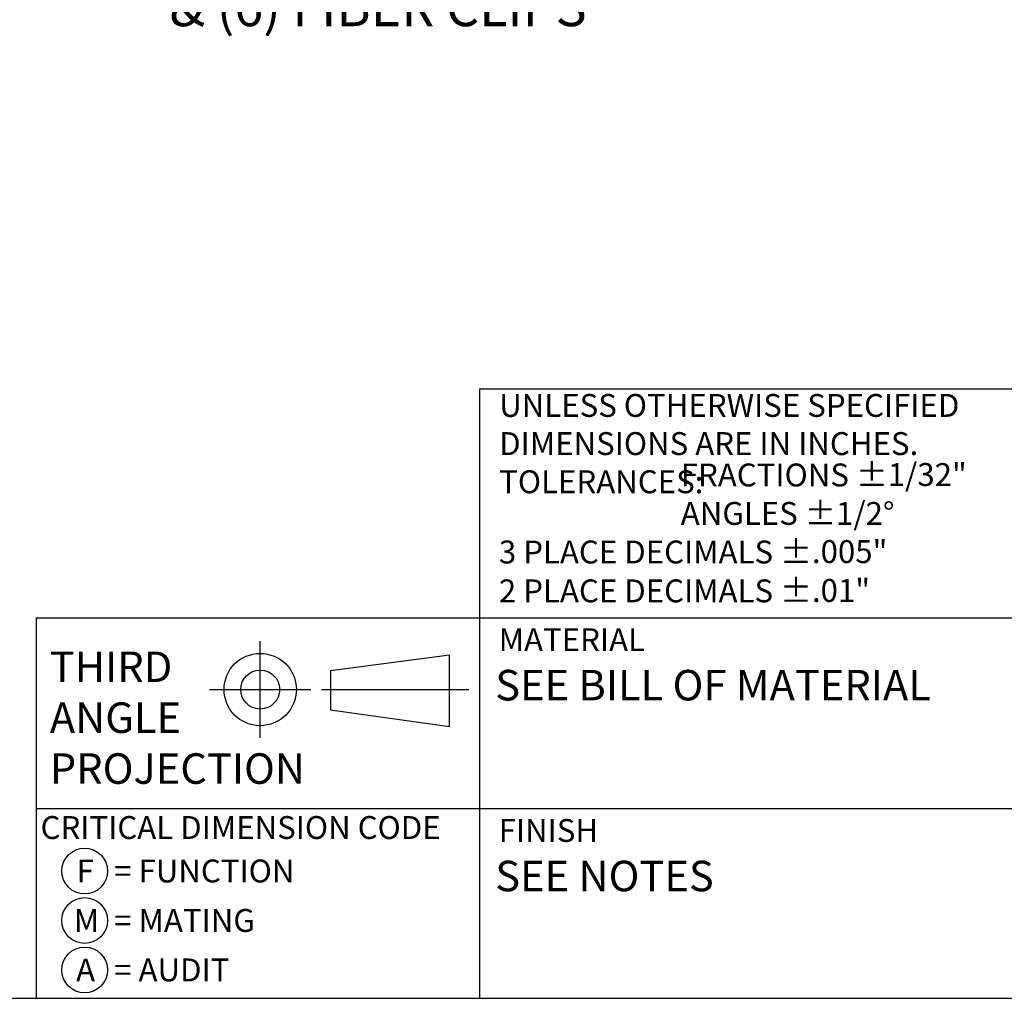
# Model space of a CAD drawing. Units: inches. Extents: x 0.6 to 16.4, y 0.7 to 10.3.
# Drawn here: x 6.8 to 10.1, y 0.7 to 3.9 of the extents above; entities that cross this region are included whole.
import ezdxf
from ezdxf import colors
from ezdxf.entities.mleader import LeaderData, LeaderLine
from ezdxf.enums import TextEntityAlignment as Align
from ezdxf.lldxf.tags import DXFTag
from ezdxf.math import Vec2, Vec3

# ---------------------------------------------------------------- set-up
doc = ezdxf.new("R2010")
doc.units = ezdxf.units.IN
doc.header["$MEASUREMENT"] = 0
for name, color, linetype in [('Default', 7, 'Continuous'), ('FORMAT', 7, 'Continuous'), ('TEXT', 7, 'Continuous')]:
    doc.layers.add(name, color=color, linetype=linetype)
doc.styles.add('SEACAD_Arial', font='arial.ttf')
tags = doc.linetypes.add('CENTER2', pattern=[1.125, 0.75, -0.125, 0.125, -0.125]).pattern_tags.tags
tags[10:11] = [DXFTag(74, 4), DXFTag(75, 0), DXFTag(340, '0'), DXFTag(46, 0.0), DXFTag(50, 0.0), DXFTag(44, 0.0), DXFTag(45, 0.0)]
tags[8:9] = [DXFTag(74, 4), DXFTag(75, 0), DXFTag(340, '0'), DXFTag(46, 0.0), DXFTag(50, 0.0), DXFTag(44, 0.0), DXFTag(45, 0.0)]
tags[6:7] = [DXFTag(74, 4), DXFTag(75, 0), DXFTag(340, '0'), DXFTag(46, 0.0), DXFTag(50, 0.0), DXFTag(44, 0.0), DXFTag(45, 0.0)]
tags[4:5] = [DXFTag(74, 4), DXFTag(75, 0), DXFTag(340, '0'), DXFTag(46, 0.0), DXFTag(50, 0.0), DXFTag(44, 0.0), DXFTag(45, 0.0)]

# ---------------------------------------------------------------- blocks, each defined once
blk = doc.blocks.new('SEANNOT_GROUP10')
at = {"layer": 'Default', "color": 7, "linetype": 'Continuous'}
blk.add_circle((7.0625, 1.1048), 0.075, dxfattribs=at)
at = {"layer": 'Default', "color": 7, "linetype": 'Continuous', "style": 'SEACAD_Arial'}
blk.add_text('F', height=0.075, dxfattribs=at).set_placement((7.0361, 1.1423), align=Align.TOP_LEFT)
blk = doc.blocks.new('SEANNOT_GROUP11')
at = {"layer": 'Default', "color": 7, "linetype": 'Continuous'}
blk.add_circle((7.0625, 0.9427), 0.075, dxfattribs=at)
at = {"layer": 'Default', "color": 7, "linetype": 'Continuous', "style": 'SEACAD_Arial'}
blk.add_text('M', height=0.075, dxfattribs=at).set_placement((7.0267, 0.9802), align=Align.TOP_LEFT)
blk = doc.blocks.new('SEANNOT_GROUP12')
at = {"layer": 'Default', "color": 7, "linetype": 'Continuous'}
blk.add_circle((7.0625, 0.7806), 0.075, dxfattribs=at)
at = {"layer": 'Default', "color": 7, "linetype": 'Continuous', "style": 'SEACAD_Arial'}
blk.add_text('A', height=0.075, dxfattribs=at).set_placement((7.0344, 0.8181), align=Align.TOP_LEFT)
blk = doc.blocks.new('SE4')
at = {"layer": 'FORMAT', "color": 7, "linetype": 'Continuous'}
for p, q in [((8.2574, 1.8123), (7.8674, 1.7603)), ((8.2574, 1.5783), (8.2574, 1.8123)), ((7.8674, 1.7603), (7.8674, 1.6332)), ((7.8674, 1.6332), (8.2574, 1.5783))]:
    blk.add_line(p, q, dxfattribs=at)
at = {"layer": 'FORMAT', "color": 7, "linetype": 'CENTER2'}
blk.add_line((7.8385, 1.6994), (8.321, 1.6994), dxfattribs=at)
blk = doc.blocks.new('SE3')
blk.add_blockref('SE4', (0, 0))
blk = doc.blocks.new('SE6')
at = {"layer": 'FORMAT', "color": 7, "linetype": 'CENTER2'}
for p, q in [((7.6376, 1.5406), (7.6376, 1.8583)), ((7.4715, 1.6994), (7.8037, 1.6994))]:
    blk.add_line(p, q, dxfattribs=at)
at = {"layer": 'FORMAT', "color": 7, "linetype": 'Continuous'}
for radius in [0.1184, 0.0639]:
    blk.add_circle((7.6376, 1.6994), radius, dxfattribs=at)
blk = doc.blocks.new('SE5')
blk.add_blockref('SE6', (0, 0))
blk = doc.blocks.new('SE2')
for name in ['SE5', 'SE3']:
    blk.add_blockref(name, (0, 0))
blk = doc.blocks.new('SE1')
blk.add_blockref('SE2', (0, 0))

msp = doc.modelspace()

# ---------------------------------------------------------------- linework, layer by layer
at = {"layer": 'FORMAT', "color": 7, "linetype": 'Continuous'}
for p, q in [((8.357, 0.6879), (8.357, 2.6842)), ((8.357, 2.6842), (16.3552, 2.6842)), ((6.9033, 1.9342), (10.1333, 1.9342)), ((6.9039, 1.9342), (6.9039, 0.6878)), ((8.3571, 1.309), (6.9039, 1.309)), ((8.3552, 1.3092), (10.1333, 1.3092)), ((0.6052, 0.6878), (16.3552, 0.6878))]:
    msp.add_line(p, q, dxfattribs=at)

# ---------------------------------------------------------------- block references
msp.add_blockref('SE1', (0, 0))
at = {"layer": 'Default'}
for name in ['SEANNOT_GROUP10', 'SEANNOT_GROUP11', 'SEANNOT_GROUP12']:
    msp.add_blockref(name, (0, 0), dxfattribs=at)

# ---------------------------------------------------------------- texts
at = {"layer": 'FORMAT'}
for s, insert, char_height, width, attachment_point in [('{\\fArial|b0||i0||c0|p34;\\C7;\\H7.5e-002;\\W1.;UNLESS OTHERWISE SPECIFIED \\P}{\\fArial|b0||i0||c0|p34;\\C7;\\H7.5e-002;\\W1.;DIMENSIONS ARE IN INCHES. \\P}{\\fArial|b0||i0||c0|p34;\\C7;\\H7.5e-002;\\W1.;TOLERANCES:}', (8.4206, 2.3426), 0.075, 1.884158, 7), ('{\\fArial|b0||i0||c0|p34;\\C7;\\H7.5e-002;\\W1.;                          FRACTIONS }{\\fArial|b0||i0||c0|p34;\\C7;\\H7.638888889e-002;\\W1.;±}{\\fArial|b0||i0||c0|p34;\\C7;\\H7.5e-002;\\W1.;1/32"\\P}{\\fArial|b0||i0||c0|p34;\\C7;\\H7.5e-002;\\W1.;                          ANGLES ±1/2°\\P}{\\fArial|b0||i0||c0|p34;\\C7;\\H7.5e-002;\\W1.;3 PLACE DECIMALS }{\\fArial|b0||i0||c0|p34;\\C7;\\H7.638888889e-002;\\W1.;±}{\\fArial|b0||i0||c0|p34;\\C7;\\H7.5e-002;\\W1.;.005"\\P}{\\fArial|b0||i0||c0|p34;\\C7;\\H7.5e-002;\\W1.;2 PLACE DECIMALS }{\\fArial|b0||i0||c0|p34;\\C7;\\H7.638888889e-002;\\W1.;±}{\\fArial|b0||i0||c0|p34;\\C7;\\H7.5e-002;\\W1.;.01"}', (8.4197, 1.9851), 0.075, 1.700986, 7), ('{\\fArial|b0||i0||c0|p34;\\C7;\\H7.5e-002;\\W1.;MATERIAL}', (8.419, 1.8251), 0.075, 0.535228, 7), ('{\\fSolid Edge ANSI|b0||i0||c0|p34;\\C7;\\H0.1;\\W1.;THIRD\\P}{\\fSolid Edge ANSI|b0||i0||c0|p34;\\C7;\\H0.1;\\W1.;ANGLE\\P}{\\fSolid Edge ANSI|b0||i0||c0|p34;\\C7;\\H0.1;\\W1.;PROJECTION}', (6.9483, 1.8239), 0.1, 1.344538, 1), ('{\\fArial|b0||i0||c0|p34;\\C7;\\H7.5e-002;\\W1.;CRITICAL DIMENSION CODE}', (6.918, 1.2098), 0.075, 1.448986, 7), ('{\\fArial|b0||i0||c0|p34;\\C7;\\H7.5e-002;\\W1.;FINISH}', (8.419, 1.2001), 0.075, 0.351211, 7), ('{\\fArial|b0||i0||c0|p34;\\C7;\\H7.5e-002;\\W1.;= FUNCTION}', (7.1593, 1.0674), 0.075, 0.629377, 7), ('{\\fArial|b0||i0||c0|p34;\\C7;\\H7.5e-002;\\W1.;= MATING}', (7.1593, 0.9054), 0.075, 0.503096, 7), ('{\\fArial|b0||i0||c0|p34;\\C7;\\H7.5e-002;\\W1.;= AUDIT}', (7.1593, 0.7433), 0.075, 0.410785, 7)]:
    msp.add_mtext(s, dxfattribs=dict(at, insert=insert, char_height=char_height, width=width, attachment_point=attachment_point))
at = {"layer": 'TEXT', "char_height": 0.1, "width": 1.710082, "attachment_point": 1}
for s, insert in [('{\\fArial Narrow|b0||i0||c0|p34;\\C7;\\H0.1;\\W1.;SEE BILL OF MATERIAL}', (8.4078, 1.7637)), ('{\\fArial Narrow|b0||i0||c0|p34;\\C7;\\H0.1;\\W1.;SEE NOTES}', (8.4078, 1.1385))]:
    msp.add_mtext(s, dxfattribs=dict(at, insert=insert))

# ---------------------------------------------------------------- leaders
at = {"layer": 'Default', "color": 7, "linetype": 'Continuous'}
ml = msp.add_multileader_mtext('Standard', dxfattribs=at)
ml.set_content('{\\pxsm0.9;\\fArial|b0||i0||c0|p34;\\W1.;SPLICE TRAY (QTY 1)\\P& (4) FIBER CLIPS\\P}', color=256)
ml.set_leader_properties()
ml.build(insert=Vec2(0, 0))
ml.multileader.update_dxf_attribs({"dogleg_length": 0.1809, "arrow_head_size": 0.125})
ctx = ml.context
ctx.base_point, ctx.char_height, ctx.arrow_head_size, ctx.landing_gap_size = Vec3(6.6018, 5.4533), 0.125, 0.125, 0.0437
notes = []
notes.append((ctx, [(0, (1, 1, 0), (6.4671, 5.4258), (1, 0), 0.1809, [(0, [(6.2114, 6.2983)], 0, [])])]))
ctx.mtext.insert = Vec3(6.6918, 5.5066)
ml = msp.add_multileader_mtext('Standard', dxfattribs=at)
ml.set_content('{\\pxsm0.9;\\fArial|b0||i0||c0|p34;\\W1.;TRANS TRAY (QTY 1`)\\P& (6) FIBER CLIPS\\P}', color=256)
ml.set_leader_properties()
ml.build(insert=Vec2(0, 0))
ml.multileader.update_dxf_attribs({"dogleg_length": 0.1793, "arrow_head_size": 0.125})
ctx = ml.context
ctx.base_point, ctx.char_height, ctx.arrow_head_size, ctx.landing_gap_size = Vec3(7.2509, 4.1526), 0.125, 0.125, 0.0437
notes.append((ctx, [(0, (1, 1, 0), (7.1179, 4.1251), (1, 0), 0.1793, [(0, [(6.6753, 3.9054)], 0, [])])]))
ctx.mtext.insert = Vec3(7.3409, 4.206)
for ctx, leaders in notes:
    for number, flags, end, landing, length, lines in leaders:
        leader = LeaderData()
        leader.index, (leader.has_last_leader_line, leader.has_dogleg_vector, leader.attachment_direction) = number, flags
        leader.last_leader_point, leader.dogleg_vector, leader.dogleg_length = Vec3(end), Vec3(landing), length
        for number, points, colour, breaks in lines:
            line = LeaderLine()
            line.index, line.vertices, line.color, line.breaks = number, Vec3.list(points), colors.encode_raw_color(colour), breaks
            leader.lines.append(line)
        ctx.leaders.append(leader)

doc.saveas('drawing.dxf')
